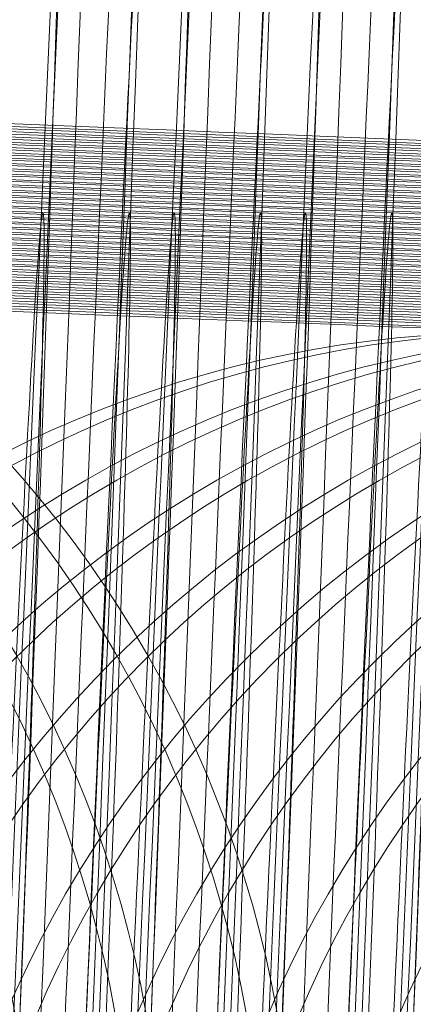
# Model space of a CAD drawing. Units: millimetres. Extents: x -581 to 2544, y 1738 to 2699.
# Drawn here: x 1817 to 1818, y 1955 to 1958 of the extents above; entities that cross this region are included whole.
import ezdxf

# ---------------------------------------------------------------- set-up
doc = ezdxf.new("R2010")
doc.units = ezdxf.units.MM
doc.header["$MEASUREMENT"] = 0
doc.layers.add('Level 8', color=18, linetype='Continuous', lineweight=0)
doc.layers.add('swings - Level 26', color=7, linetype='Continuous', lineweight=0)

# ---------------------------------------------------------------- blocks, each defined once
blk = doc.blocks.new('From Smart Solid_86')
at = {"layer": 'swings - Level 26', "color": 252, "lineweight": 13, "extrusion": (0, 0, -1)}
for centre, major_axis, ratio, start_param, end_param in [((0.08206308167450516, 2.997718376557032), (-7.993230111218956, 0.3290477003497897), 0.0003728594577238983, 3.150851471147279, 6.292444124737072), ((0.1654587525133593, 2.997643760482333), (-7.993230111218955, 0.3290477003497453), 0.0003728594577241206, 0.009258817557485699, 3.150851471147279)]:
    blk.add_ellipse(centre, major_axis=major_axis, ratio=ratio, start_param=start_param, end_param=end_param, dxfattribs=at)
blk = doc.blocks.new('From Smart Solid_88')
at = {"layer": 'swings - Level 26', "color": 252, "lineweight": 13}
for centre, major_axis, ratio, start_param, end_param in [((2.955945062201636, -0.1234831304714135), (-0.3290752956665937, -7.993228975187995), 0.009258684628005324, 3.141965529038561, 6.283558182628355), ((3.03934073304049, -0.1235577465458846), (-0.3290752956665904, -7.993228975187997), 0.00925868462800544, 0.0003728754487699604, 3.141965529038562)]:
    blk.add_ellipse(centre, major_axis=major_axis, ratio=ratio, start_param=start_param, end_param=end_param, dxfattribs=at)
blk = doc.blocks.new('From Smart Solid_89')
at = {"layer": 'swings - Level 26', "color": 252, "lineweight": 13, "extrusion": (0, 0, -1)}
for centre, major_axis, ratio, start_param, end_param in [((0.08156737109311507, 2.99781396986009), (-7.993230111218956, 0.3290477003497897), 0.0003728594577238983, 3.150851471147279, 6.292444124737072), ((0.1649630419317418, 2.997739353785391), (-7.993230111218955, 0.3290477003497453), 0.0003728594577241206, 0.009258817557485699, 3.150851471147279)]:
    blk.add_ellipse(centre, major_axis=major_axis, ratio=ratio, start_param=start_param, end_param=end_param, dxfattribs=at)
for centre, major_axis, ratio in [((7.951060857136099, -0.3287083041534515), (0.002684169633275774, 2.999998799205323), 0.9999570679458114), ((7.951060857136099, -0.3287083041534515), (0.002684169634372231, 2.999998799205325), 0.9999570679458111), ((8.034456527978591, -0.3287829202242847), (0.002684169633275774, 2.999998799205323), 0.9999570679458114)]:
    blk.add_ellipse(centre, major_axis=major_axis, ratio=ratio, dxfattribs=at)
blk = doc.blocks.new('From Smart Solid_90')
at = {"layer": 'swings - Level 26', "color": 252, "lineweight": 13}
for centre, major_axis, ratio, start_param, end_param in [((2.955560116861307, -0.1232981761111205), (-0.3290752956665937, -7.993228975187995), 0.009258684628005324, 3.141965529038561, 6.283558182628355), ((3.038955787703799, -0.1233727921819536), (-0.3290752956665904, -7.993228975187997), 0.00925868462800544, 0.0003728754487699604, 3.141965529038562)]:
    blk.add_ellipse(centre, major_axis=major_axis, ratio=ratio, start_param=start_param, end_param=end_param, dxfattribs=at)
blk = doc.blocks.new('From Smart Solid_92')
at = {"layer": 'swings - Level 26', "color": 252, "lineweight": 13, "extrusion": (0, 0, -1)}
for centre, major_axis, ratio, start_param, end_param in [((0.08167813633394871, 2.997403330916995), (-7.993230111218956, 0.3290477003497897), 0.0003728594577238983, 3.150851471147279, 6.292444124737072), ((0.1650738071725755, 2.997328714846162), (-7.993230111218955, 0.3290477003497453), 0.0003728594577241206, 0.009258817557485699, 3.150851471147279)]:
    blk.add_ellipse(centre, major_axis=major_axis, ratio=ratio, start_param=start_param, end_param=end_param, dxfattribs=at)
blk = doc.blocks.new('From Smart Solid_94')
at = {"layer": 'swings - Level 26', "color": 252, "lineweight": 13, "extrusion": (0, 0, -1)}
for centre, major_axis, ratio, start_param, end_param in [((0.08129319099361965, 2.997588285277061), (-7.993230111218956, 0.3290477003497897), 0.0003728594577238983, 3.150851471147279, 6.292444124737072), ((0.1646888618322464, 2.997513669206228), (-7.993230111218955, 0.3290477003497453), 0.0003728594577241206, 0.009258817557485699, 3.150851471147279)]:
    blk.add_ellipse(centre, major_axis=major_axis, ratio=ratio, start_param=start_param, end_param=end_param, dxfattribs=at)
blk = doc.blocks.new('From Smart Solid_98')
at = {"layer": 'swings - Level 26', "color": 252, "lineweight": 13, "extrusion": (0, 0, -1)}
for centre, major_axis, ratio, start_param, end_param in [((0.08140824565316507, 2.997773239640992), (-7.993230111218956, 0.3290477003497897), 0.0003728594577238983, 3.150851471147279, 6.292444124737072), ((0.1648039164956572, 2.997698623566521), (-7.993230111218955, 0.3290477003497453), 0.0003728594577241206, 0.009258817557485699, 3.150851471147279)]:
    blk.add_ellipse(centre, major_axis=major_axis, ratio=ratio, start_param=start_param, end_param=end_param, dxfattribs=at)
blk = doc.blocks.new('From Smart Solid_102')
at = {"layer": 'swings - Level 26', "color": 252, "lineweight": 13, "extrusion": (0, 0, -1)}
for centre, major_axis, ratio, start_param, end_param in [((0.08152330031271049, 2.997458194001183), (-7.993230111218956, 0.3290477003497897), 0.0003728594577238983, 3.150851471147279, 6.292444124737072), ((0.1649189711549752, 2.99738357793035), (-7.993230111218955, 0.3290477003497453), 0.0003728594577241206, 0.009258817557485699, 3.150851471147279)]:
    blk.add_ellipse(centre, major_axis=major_axis, ratio=ratio, start_param=start_param, end_param=end_param, dxfattribs=at)
blk = doc.blocks.new('From Smart Solid_103')
at = {"layer": 'swings - Level 26', "color": 252, "lineweight": 13, "extrusion": (0, 0, -1)}
for centre, major_axis, ratio, start_param, end_param in [((0.08137275371336727, 2.997608650388429), (-7.993230111218956, 0.3290477003497897), 0.0003728594577238983, 3.150851471147279, 6.292444124737072), ((0.1647684245522214, 2.997534034313958), (-7.993230111218955, 0.3290477003497453), 0.0003728594577241206, 0.009258817557485699, 3.150851471147279)]:
    blk.add_ellipse(centre, major_axis=major_axis, ratio=ratio, start_param=start_param, end_param=end_param, dxfattribs=at)
for centre, major_axis, ratio in [((7.950866239756579, -0.3289136236248851), (0.002684169633275774, 2.999998799205323), 0.9999570679458114), ((7.950866239756579, -0.3289136236248851), (0.002684169634372231, 2.999998799205325), 0.9999570679458111), ((8.034261910598843, -0.3289882396957182), (0.002684169633275774, 2.999998799205323), 0.9999570679458114)]:
    blk.add_ellipse(centre, major_axis=major_axis, ratio=ratio, dxfattribs=at)
blk = doc.blocks.new('From Smart Solid_106')
at = {"layer": 'swings - Level 26', "color": 252, "lineweight": 13, "extrusion": (0, 0, -1)}
for centre, major_axis, ratio, start_param, end_param in [((0.08163835497202854, 2.997143148361374), (-7.993230111218956, 0.3290477003497897), 0.0003728594577238983, 3.150851471147279, 6.292444124737072), ((0.1650340258145206, 2.997068532290541), (-7.993230111218955, 0.3290477003497453), 0.0003728594577241206, 0.009258817557485699, 3.150851471147279)]:
    blk.add_ellipse(centre, major_axis=major_axis, ratio=ratio, start_param=start_param, end_param=end_param, dxfattribs=at)
blk = doc.blocks.new('From Smart Solid_108')
at = {"layer": 'swings - Level 26', "color": 252, "lineweight": 13}
blk.add_ellipse((0.04158361943086675, -0.0002350282384213642), major_axis=(-0.4524785315415636, -10.99068984088342), ratio=0.009258684628005328, start_param=0.0003728754487699604, end_param=3.141965529038562, dxfattribs=at)
blk = doc.blocks.new('From Smart Solid_109')
at = {"layer": 'swings - Level 26', "color": 252, "lineweight": 13}
blk.add_ellipse((3.038995569061854, -0.1236126096300723), major_axis=(-0.3290752956665904, -7.993228975187997), ratio=0.00925868462800544, start_param=0.0003728754487699604, end_param=3.141965529038562, dxfattribs=at)
blk = doc.blocks.new('From Smart Solid_110')
at = {"layer": 'swings - Level 26', "color": 252, "lineweight": 13, "extrusion": (0, 0, -1)}
for centre, major_axis, ratio, start_param, end_param in [((0.08175340963543931, 2.99782810272518), (-7.993230111218956, 0.3290477003497897), 0.0003728594577238983, 3.150851471147279, 6.292444124737072), ((0.1651490804742934, 2.997753486650481), (-7.993230111218955, 0.3290477003497453), 0.0003728594577241206, 0.009258817557485699, 3.150851471147279)]:
    blk.add_ellipse(centre, major_axis=major_axis, ratio=ratio, start_param=start_param, end_param=end_param, dxfattribs=at)
at = {"layer": 'swings - Level 26', "color": 252, "lineweight": 13}
blk.add_ellipse((-0.1157689546121219, 0.0004333447725457518), major_axis=(0.1234032358749687, 2.997460865695428), ratio=0.009258684628005573, dxfattribs=at)
at = {"layer": 'swings - Level 26', "color": 252, "lineweight": 13, "extrusion": (0, 0, -1)}
blk.add_ellipse((0.1158856866138649, 0.0002260779053813167), major_axis=(0.1234032358749672, 2.997460865695429), ratio=0.009258684628005531, dxfattribs=at)
blk = doc.blocks.new('From Smart Solid_111')
at = {"layer": 'swings - Level 26', "color": 252, "lineweight": 13}
for centre, major_axis, ratio, start_param, end_param in [((2.955714952882545, -0.1233530391953082), (-0.3290752956665937, -7.993228975187995), 0.009258684628005324, 3.141965529038561, 6.283558182628355), ((3.039110623721172, -0.1234276552661413), (-0.3290752956665904, -7.993228975187997), 0.00925868462800544, 0.0003728754487699604, 3.141965529038562)]:
    blk.add_ellipse(centre, major_axis=major_axis, ratio=ratio, start_param=start_param, end_param=end_param, dxfattribs=at)
blk = doc.blocks.new('From Smart Solid_112')
at = {"layer": 'swings - Level 26', "color": 252, "lineweight": 13}
for centre, major_axis, ratio, start_param, end_param in [((-0.04169699674821459, 2.454219611536246e-05), (-0.4524785315415636, -10.99068984088343), 0.00925868462800516, 3.141965529038561, 6.283558182628355), ((0.04169867409041217, -5.007387835576083e-05), (-0.4524785315415636, -10.99068984088342), 0.009258684628005328, 0.0003728754487699604, 3.141965529038562), ((-0.04169699674821459, 2.454219611536246e-05), (-0.205672059791624, -4.995768109492569), 0.009258684628005333, 3.141965529038561, 6.283558182628355), ((0.04169867409041217, -5.007387835576083e-05), (-0.205672059791624, -4.995768109492566), 0.00925868462800533, 0.0003728754487690722, 3.141965529038562)]:
    blk.add_ellipse(centre, major_axis=major_axis, ratio=ratio, start_param=start_param, end_param=end_param, dxfattribs=at)
blk = doc.blocks.new('From Smart Solid_113')
at = {"layer": 'swings - Level 26', "color": 252, "lineweight": 13}
for centre, major_axis, ratio, start_param, end_param in [((2.95583000754209, -0.1231680848352426), (-0.3290752956665937, -7.993228975187995), 0.009258684628005324, 3.141965529038561, 6.283558182628355), ((3.039225678380717, -0.1232427009060757), (-0.3290752956665904, -7.993228975187997), 0.00925868462800544, 0.0003728754487699604, 3.141965529038562)]:
    blk.add_ellipse(centre, major_axis=major_axis, ratio=ratio, start_param=start_param, end_param=end_param, dxfattribs=at)
blk = doc.blocks.new('From Smart Solid_114')
at = {"layer": 'swings - Level 26', "color": 252, "lineweight": 13, "extrusion": (0, 0, -1)}
for centre, major_axis, ratio, start_param, end_param in [((0.08186846429498473, 2.997513057085143), (-7.993230111218956, 0.3290477003497897), 0.0003728594577238983, 3.150851471147279, 6.292444124737072), ((0.1652641351336115, 2.997438441010672), (-7.993230111218955, 0.3290477003497453), 0.0003728594577241206, 0.009258817557485699, 3.150851471147279)]:
    blk.add_ellipse(centre, major_axis=major_axis, ratio=ratio, start_param=start_param, end_param=end_param, dxfattribs=at)
at = {"layer": 'swings - Level 26', "color": 252, "lineweight": 13}
blk.add_ellipse((-0.1156538999525765, 0.0001182991363748442), major_axis=(0.1234032358749687, 2.997460865695428), ratio=0.009258684628005573, dxfattribs=at)
at = {"layer": 'swings - Level 26', "color": 252, "lineweight": 13, "extrusion": (0, 0, -1)}
blk.add_ellipse((0.1160007412734103, -8.896773078959086e-05), major_axis=(0.1234032358749672, 2.997460865695429), ratio=0.009258684628005531, dxfattribs=at)
blk = doc.blocks.new('From Smart Solid_115')
at = {"layer": 'swings - Level 26', "color": 252, "lineweight": 13, "extrusion": (0, 0, -1)}
for centre, major_axis, ratio, start_param, end_param in [((0.08168242575243312, 2.997498924220054), (-7.993230111218956, 0.3290477003497897), 0.0003728594577238983, 3.150851471147279, 6.292444124737072), ((0.1650780965912872, 2.997424308145582), (-7.993230111218955, 0.3290477003497453), 0.0003728594577241206, 0.009258817557485699, 3.150851471147279)]:
    blk.add_ellipse(centre, major_axis=major_axis, ratio=ratio, start_param=start_param, end_param=end_param, dxfattribs=at)
for centre, major_axis, ratio in [((7.951175911795644, -0.3290233497932604), (0.002684169633275774, 2.999998799205323), 0.9999570679458114), ((7.951175911795644, -0.3290233497932604), (0.002684169634372231, 2.999998799205325), 0.9999570679458111), ((8.03457158263791, -0.3290979658640936), (0.002684169633275774, 2.999998799205323), 0.9999570679458114)]:
    blk.add_ellipse(centre, major_axis=major_axis, ratio=ratio, dxfattribs=at)
blk = doc.blocks.new('From Smart Solid_116')
at = {"layer": 'swings - Level 26', "color": 252, "lineweight": 13}
for centre, major_axis, ratio, start_param, end_param in [((-0.04158194208866917, 0.0002094965564083395), (-0.4524785315415636, -10.99068984088343), 0.00925868462800516, 3.141965529038561, 6.283558182628355), ((0.04181372875018496, 0.0001348804855751951), (-0.4524785315415636, -10.99068984088342), 0.009258684628005328, 0.0003728754487699604, 3.141965529038562), ((-0.04158194208866917, 0.0002094965564083395), (-0.205672059791624, -4.995768109492569), 0.009258684628005333, 3.141965529038561, 6.283558182628355), ((0.04181372875018496, 0.0001348804855751951), (-0.205672059791624, -4.995768109492566), 0.00925868462800533, 0.0003728754487690722, 3.141965529038562)]:
    blk.add_ellipse(centre, major_axis=major_axis, ratio=ratio, start_param=start_param, end_param=end_param, dxfattribs=at)
blk = doc.blocks.new('From Smart Solid_117')
at = {"layer": 'swings - Level 26', "color": 252, "lineweight": 13, "extrusion": (0, 0, -1)}
for centre, major_axis, ratio, start_param, end_param in [((0.08191253507175134, 2.997868832940412), (-7.993230111218956, 0.3290477003497897), 0.0003728594577238983, 3.150851471147279, 6.292444124737072), ((0.1653082059140161, 2.997794216869579), (-7.993230111218955, 0.3290477003497453), 0.0003728594577241206, 0.009258817557485699, 3.150851471147279)]:
    blk.add_ellipse(centre, major_axis=major_axis, ratio=ratio, start_param=start_param, end_param=end_param, dxfattribs=at)
for centre, major_axis, ratio in [((7.951406021118373, -0.3286534410692639), (0.002684169633275774, 2.999998799205323), 0.9999570679458114), ((7.951406021118373, -0.3286534410692639), (0.002684169634372231, 2.999998799205325), 0.9999570679458111), ((8.034801691957, -0.328728057140097), (0.002684169633275774, 2.999998799205323), 0.9999570679458114)]:
    blk.add_ellipse(centre, major_axis=major_axis, ratio=ratio, dxfattribs=at)
blk = doc.blocks.new('From Smart Solid_118')
at = {"layer": 'swings - Level 26', "color": 252, "lineweight": 13}
for centre, major_axis, ratio, start_param, end_param in [((-0.04146688742912374, -0.0001055490836279205), (-0.4524785315415636, -10.99068984088343), 0.00925868462800516, 3.141965529038561, 6.283558182628355), ((0.04192878340950301, -0.000180165154461065), (-0.4524785315415636, -10.99068984088342), 0.009258684628005328, 0.0003728754487699604, 3.141965529038562), ((-0.04146688742912374, -0.0001055490836279205), (-0.205672059791624, -4.995768109492569), 0.009258684628005333, 3.141965529038561, 6.283558182628355), ((0.04192878340950301, -0.000180165154461065), (-0.205672059791624, -4.995768109492566), 0.00925868462800533, 0.0003728754487690722, 3.141965529038562)]:
    blk.add_ellipse(centre, major_axis=major_axis, ratio=ratio, start_param=start_param, end_param=end_param, dxfattribs=at)
blk = doc.blocks.new('From Smart Solid_120')
at = {"layer": 'swings - Level 26', "color": 252, "lineweight": 13, "extrusion": (0, 0, -1)}
for centre, major_axis, ratio, start_param, end_param in [((0.08148780837314007, 2.997293604748847), (-7.993230111218956, 0.3290477003497897), 0.0003728594577238983, 3.150851471147279, 6.292444124737072), ((0.1648834792117668, 2.997218988674376), (-7.993230111218955, 0.3290477003497453), 0.0003728594577241206, 0.009258817557485699, 3.150851471147279)]:
    blk.add_ellipse(centre, major_axis=major_axis, ratio=ratio, start_param=start_param, end_param=end_param, dxfattribs=at)
blk = doc.blocks.new('From Smart Solid_121')
at = {"layer": 'swings - Level 26', "color": 252, "lineweight": 13, "extrusion": (0, 0, -1)}
for centre, major_axis, ratio, start_param, end_param in [((0.08160286303268549, 2.997478559108913), (-7.993230111218956, 0.3290477003497897), 0.0003728594577238983, 3.150851471147279, 6.292444124737072), ((0.1649985338749502, 2.99740394303808), (-7.993230111218955, 0.3290477003497453), 0.0003728594577241206, 0.009258817557485699, 3.150851471147279)]:
    blk.add_ellipse(centre, major_axis=major_axis, ratio=ratio, start_param=start_param, end_param=end_param, dxfattribs=at)
blk = doc.blocks.new('From Smart Solid_122')
at = {"layer": 'swings - Level 26', "color": 252, "lineweight": 13, "extrusion": (0, 0, -1)}
for centre, major_axis, ratio, start_param, end_param in [((0.08171791769200354, 2.997663513472844), (-7.993230111218956, 0.3290477003497897), 0.0003728594577238983, 3.150851471147279, 6.292444124737072), ((0.1651135885344956, 2.997588897398373), (-7.993230111218955, 0.3290477003497453), 0.0003728594577241206, 0.009258817557485699, 3.150851471147279)]:
    blk.add_ellipse(centre, major_axis=major_axis, ratio=ratio, start_param=start_param, end_param=end_param, dxfattribs=at)
blk = doc.blocks.new('From Smart Solid_123')
at = {"layer": 'swings - Level 26', "color": 252, "lineweight": 13, "extrusion": (0, 0, -1)}
for centre, major_axis, ratio, start_param, end_param in [((0.08183297235177633, 2.997348467833035), (-7.993230111218956, 0.3290477003497897), 0.0003728594577238983, 3.150851471147279, 6.292444124737072), ((0.1652286431940411, 2.997273851762202), (-7.993230111218955, 0.3290477003497453), 0.0003728594577241206, 0.009258817557485699, 3.150851471147279)]:
    blk.add_ellipse(centre, major_axis=major_axis, ratio=ratio, start_param=start_param, end_param=end_param, dxfattribs=at)
blk = doc.blocks.new('From Smart Solid_124')
at = {"layer": 'swings - Level 26', "color": 252, "lineweight": 13, "extrusion": (0, 0, -1)}
for centre, major_axis, ratio, start_param, end_param in [((0.08194802701495973, 2.997533422192873), (-7.993230111218956, 0.3290477003497897), 0.0003728594577238983, 3.150851471147279, 6.292444124737072), ((0.1653436978535865, 2.99745880612204), (-7.993230111218955, 0.3290477003497453), 0.0003728594577241206, 0.009258817557485699, 3.150851471147279)]:
    blk.add_ellipse(centre, major_axis=major_axis, ratio=ratio, start_param=start_param, end_param=end_param, dxfattribs=at)
blk = doc.blocks.new('From Smart Solid_125')
at = {"layer": 'swings - Level 26', "color": 252, "lineweight": 13, "extrusion": (0, 0, -1)}
for centre, major_axis, ratio, start_param, end_param in [((0.08179748041197854, 2.997183878580245), (-7.993230111218956, 0.3290477003497897), 0.0003728594577238983, 3.150851471147279, 6.292444124737072), ((0.1651931512544706, 2.997109262509412), (-7.993230111218955, 0.3290477003497453), 0.0003728594577241206, 0.009258817557485699, 3.150851471147279)]:
    blk.add_ellipse(centre, major_axis=major_axis, ratio=ratio, start_param=start_param, end_param=end_param, dxfattribs=at)
for centre, major_axis, ratio in [((7.951290966454962, -0.3293383954294313), (0.002684169633275774, 2.999998799205323), 0.9999570679458114), ((7.951290966458828, -0.3293383954294313), (0.002684169634372231, 2.999998799205325), 0.9999570679458111), ((8.034686637297455, -0.3294130115039025), (0.002684169633275774, 2.999998799205323), 0.9999570679458114)]:
    blk.add_ellipse(centre, major_axis=major_axis, ratio=ratio, dxfattribs=at)
blk = doc.blocks.new('From Smart Solid_126')
at = {"layer": 'swings - Level 26', "color": 252, "lineweight": 13, "extrusion": (0, 0, -1)}
for centre, major_axis, ratio, start_param, end_param in [((0.08202758973106938, 2.997553787304241), (-7.993230111218956, 0.3290477003497897), 0.0003728594577238983, 3.150851471147279, 6.292444124737072), ((0.1654232605735615, 2.99747917122977), (-7.993230111218955, 0.3290477003497453), 0.0003728594577241206, 0.009258817557485699, 3.150851471147279)]:
    blk.add_ellipse(centre, major_axis=major_axis, ratio=ratio, start_param=start_param, end_param=end_param, dxfattribs=at)
for centre, major_axis, ratio in [((7.951521075777919, -0.3289684867090727), (0.002684169633275774, 2.999998799205323), 0.9999570679458114), ((7.951521075777919, -0.3289684867090727), (0.002684169634372231, 2.999998799205325), 0.9999570679458111), ((8.034916746616545, -0.3290431027799059), (0.002684169633275774, 2.999998799205323), 0.9999570679458114)]:
    blk.add_ellipse(centre, major_axis=major_axis, ratio=ratio, dxfattribs=at)
blk = doc.blocks.new('From Smart Solid_127')
at = {"layer": 'swings - Level 26', "color": 252, "lineweight": 13, "extrusion": (0, 0, -1)}
for centre, major_axis, ratio, start_param, end_param in [((0.08214264439448016, 2.997238741664432), (-7.993230111218956, 0.3290477003497897), 0.0003728594577238983, 3.150851471147279, 6.292444124737072), ((0.1655383152331069, 2.997164125593599), (-7.993230111218955, 0.3290477003497453), 0.0003728594577241206, 0.009258817557485699, 3.150851471147279)]:
    blk.add_ellipse(centre, major_axis=major_axis, ratio=ratio, start_param=start_param, end_param=end_param, dxfattribs=at)
for centre, major_axis, ratio in [((7.951636130437691, -0.3292835323452437), (0.002684169633275774, 2.999998799205323), 0.9999570679458114), ((7.951636130437691, -0.3292835323452437), (0.002684169634372231, 2.999998799205325), 0.9999570679458111), ((8.035031801276318, -0.3293581484199422), (0.002684169633275774, 2.999998799205323), 0.9999570679458114)]:
    blk.add_ellipse(centre, major_axis=major_axis, ratio=ratio, dxfattribs=at)
blk = doc.blocks.new('From Smart Solid_128')
at = {"layer": 'swings - Level 26', "color": 252, "lineweight": 13, "extrusion": (0, 0, -1)}
for centre, major_axis, ratio, start_param, end_param in [((0.08198351895475753, 2.997198011445334), (-7.993230111218956, 0.3290477003497897), 0.0003728594577238983, 3.150851471147279, 6.292444124737072), ((0.1653791897933843, 2.997123395374501), (-7.993230111218955, 0.3290477003497453), 0.0003728594577241206, 0.009258817557485699, 3.150851471147279)]:
    blk.add_ellipse(centre, major_axis=major_axis, ratio=ratio, start_param=start_param, end_param=end_param, dxfattribs=at)
at = {"layer": 'swings - Level 26', "color": 252, "lineweight": 13}
blk.add_ellipse((-0.1155388452928037, -0.0001967465034340421), major_axis=(0.1234032358749687, 2.997460865695428), ratio=0.009258684628005573, dxfattribs=at)
at = {"layer": 'swings - Level 26', "color": 252, "lineweight": 13, "extrusion": (0, 0, -1)}
blk.add_ellipse((0.1161157959329557, -0.0004040133705984772), major_axis=(0.1234032358749672, 2.997460865695429), ratio=0.009258684628005531, dxfattribs=at)
blk = doc.blocks.new('From Smart Solid_129')
at = {"layer": 'swings - Level 26', "color": 252, "lineweight": 13, "extrusion": (0, 0, -1)}
for centre, major_axis, ratio, start_param, end_param in [((0.08209857361407558, 2.997882965805502), (-7.993230111218956, 0.3290477003497897), 0.0003728594577238983, 3.150851471147279, 6.292444124737072), ((0.1654942444565677, 2.997808349734669), (-7.993230111218955, 0.3290477003497453), 0.0003728594577241206, 0.009258817557485699, 3.150851471147279)]:
    blk.add_ellipse(centre, major_axis=major_axis, ratio=ratio, start_param=start_param, end_param=end_param, dxfattribs=at)
at = {"layer": 'swings - Level 26', "color": 252, "lineweight": 13}
blk.add_ellipse((-0.1154237906296203, 0.0004882078567334247), major_axis=(0.1234032358749687, 2.997460865695428), ratio=0.009258684628005573, dxfattribs=at)
blk = doc.blocks.new('From Smart Solid_130')
at = {"layer": 'swings - Level 26', "color": 252, "lineweight": 13}
for centre, major_axis, ratio, start_param, end_param in [((-0.04185183276945281, 7.94052803030354e-05), (-0.4524785315415636, -10.99068984088343), 0.00925868462800516, 3.141965529038561, 6.283558182628355), ((0.04154383806917394, 4.789205831912113e-06), (-0.4524785315415636, -10.99068984088342), 0.009258684628005328, 0.0003728754487699604, 3.141965529038562), ((-0.04185183276945281, 7.94052803030354e-05), (-0.205672059791624, -4.995768109492569), 0.009258684628005333, 3.141965529038561, 6.283558182628355), ((0.04154383806917394, 4.789205831912113e-06), (-0.205672059791624, -4.995768109492566), 0.00925868462800533, 0.0003728754487690722, 3.141965529038562)]:
    blk.add_ellipse(centre, major_axis=major_axis, ratio=ratio, start_param=start_param, end_param=end_param, dxfattribs=at)
blk = doc.blocks.new('From Smart Solid_131')
at = {"layer": 'swings - Level 26', "color": 252, "lineweight": 13, "extrusion": (0, 0, -1)}
for centre, major_axis, ratio, start_param, end_param in [((0.08171362827374651, 2.997567920169331), (-7.993230111218956, 0.3290477003497897), 0.0003728594577238983, 3.150851471147279, 6.292444124737072), ((0.1651092991160112, 2.99749330409486), (-7.993230111218955, 0.3290477003497453), 0.0003728594577241206, 0.009258817557485699, 3.150851471147279)]:
    blk.add_ellipse(centre, major_axis=major_axis, ratio=ratio, start_param=start_param, end_param=end_param, dxfattribs=at)
blk = doc.blocks.new('From Smart Solid_132')
at = {"layer": 'swings - Level 26', "color": 252, "lineweight": 13}
for centre, major_axis, ratio, start_param, end_param in [((-0.04173677811013476, 0.0002643596403686388), (-0.4524785315415636, -10.99068984088343), 0.00925868462800516, 3.141965529038561, 6.283558182628355), ((0.04165889273235734, 0.0001897435695354943), (-0.4524785315415636, -10.99068984088342), 0.009258684628005328, 0.0003728754487699604, 3.141965529038562), ((-0.04173677811013476, 0.0002643596403686388), (-0.205672059791624, -4.995768109492569), 0.009258684628005333, 3.141965529038561, 6.283558182628355)]:
    blk.add_ellipse(centre, major_axis=major_axis, ratio=ratio, start_param=start_param, end_param=end_param, dxfattribs=at)
blk = doc.blocks.new('From Smart Solid_133')
at = {"layer": 'swings - Level 26', "color": 252, "lineweight": 13, "extrusion": (0, 0, -1)}
for centre, major_axis, ratio, start_param, end_param in [((0.08132868293341744, 2.997252874529522), (-7.993230111218956, 0.3290477003497897), 0.0003728594577238983, 3.150851471147279, 6.292444124737072), ((0.1647243537756822, 2.997178258458689), (-7.993230111218955, 0.3290477003497453), 0.0003728594577241206, 0.009258817557485699, 3.150851471147279)]:
    blk.add_ellipse(centre, major_axis=major_axis, ratio=ratio, start_param=start_param, end_param=end_param, dxfattribs=at)
blk = doc.blocks.new('From Smart Solid_135')
at = {"layer": 'swings - Level 26', "color": 252, "lineweight": 13, "extrusion": (0, 0, -1)}
for centre, major_axis, ratio, start_param, end_param in [((0.08144373759273549, 2.997437828889588), (-7.993230111218956, 0.3290477003497897), 0.0003728594577238983, 3.150851471147279, 6.292444124737072), ((0.1648394084352276, 2.997363212818755), (-7.993230111218955, 0.3290477003497453), 0.0003728594577241206, 0.009258817557485699, 3.150851471147279)]:
    blk.add_ellipse(centre, major_axis=major_axis, ratio=ratio, start_param=start_param, end_param=end_param, dxfattribs=at)
blk = doc.blocks.new('From Smart Solid_137')
at = {"layer": 'swings - Level 26', "color": 252, "lineweight": 13, "extrusion": (0, 0, -1)}
for centre, major_axis, ratio, start_param, end_param in [((0.08125769905404923, 2.997423696024498), (-7.993230111218956, 0.3290477003497897), 0.0003728594577238983, 3.150851471147279, 6.292444124737072), ((0.164653369892676, 2.997349079953665), (-7.993230111218955, 0.3290477003497453), 0.0003728594577241206, 0.009258817557485699, 3.150851471147279)]:
    blk.add_ellipse(centre, major_axis=major_axis, ratio=ratio, start_param=start_param, end_param=end_param, dxfattribs=at)
for centre, major_axis, ratio in [((7.950751185097033, -0.3290985779851781), (0.002684169633275774, 2.999998799205323), 0.9999570679458114), ((7.950751185097033, -0.3290985779851781), (0.002684169634372231, 2.999998799205325), 0.9999570679458111), ((8.034146855939525, -0.3291731940560112), (0.002684169633275774, 2.999998799205323), 0.9999570679458114)]:
    blk.add_ellipse(centre, major_axis=major_axis, ratio=ratio, dxfattribs=at)
blk = doc.blocks.new('From Smart Solid_138')
at = {"layer": 'swings - Level 26', "color": 252, "lineweight": 13, "extrusion": (0, 0, -1)}
for centre, major_axis, ratio, start_param, end_param in [((0.08155879225591889, 2.997622783253291), (-7.99323011121896, 0.3290477003497509), 0.0003728594577238984, 3.150851471147279, 6.292444124737072), ((0.1649544630945456, 2.99754816717882), (-7.993230111218957, 0.3290477003497898), 0.0003728594577238985, 0.009258817557485699, 3.150851471147279)]:
    blk.add_ellipse(centre, major_axis=major_axis, ratio=ratio, start_param=start_param, end_param=end_param, dxfattribs=at)
blk = doc.blocks.new('From Smart Solid_139')
at = {"layer": 'swings - Level 26', "color": 252, "lineweight": 13}
blk.add_ellipse((-2.955713275540347, 0.1233275075130678), major_axis=(-0.3290752956665904, -7.993228975187997), ratio=0.00925868462800544, start_param=0.0003728754487699604, end_param=3.141965529038562, dxfattribs=at)
blk = doc.blocks.new('From Smart Solid_140')
at = {"layer": 'swings - Level 26', "color": 252, "lineweight": 13}
for centre, major_axis, ratio, start_param, end_param in [((-3.038993891719429, 0.1235870779478319), (-0.3290752956665937, -7.993228975187995), 0.009258684628005324, 3.141965529038561, 6.283558182628355), ((-2.955598220880802, 0.1235124618733607), (-0.3290752956665904, -7.993228975187997), 0.00925868462800544, 0.0003728754487699604, 3.141965529038562)]:
    blk.add_ellipse(centre, major_axis=major_axis, ratio=ratio, start_param=start_param, end_param=end_param, dxfattribs=at)
blk = doc.blocks.new('From Smart Solid_141')
at = {"layer": 'swings - Level 26', "color": 252, "lineweight": 13}
for centre, major_axis, ratio, start_param, end_param in [((-3.038878837059883, 0.123272032308023), (-0.3290752956665937, -7.993228975187995), 0.009258684628005324, 3.141965529038561, 6.283558182628355), ((-2.955483166221256, 0.1231974162333245), (-0.3290752956665904, -7.993228975187997), 0.00925868462800544, 0.0003728754487699604, 3.141965529038562)]:
    blk.add_ellipse(centre, major_axis=major_axis, ratio=ratio, start_param=start_param, end_param=end_param, dxfattribs=at)
blk = doc.blocks.new('From Smart Solid_142')
at = {"layer": 'swings - Level 26', "color": 252, "lineweight": 13}
for centre, major_axis, ratio, start_param, end_param in [((-3.038763782400565, 0.1234569866680886), (-0.3290752956665937, -7.993228975187995), 0.009258684628005324, 3.141965529038561, 6.283558182628355), ((-2.955368111561938, 0.1233823705972554), (-0.3290752956665904, -7.993228975187997), 0.00925868462800544, 0.0003728754487699604, 3.141965529038562)]:
    blk.add_ellipse(centre, major_axis=major_axis, ratio=ratio, start_param=start_param, end_param=end_param, dxfattribs=at)
blk = doc.blocks.new('From Smart Solid_143')
at = {"layer": 'swings - Level 26', "color": 252, "lineweight": 13}
for centre, major_axis, ratio, start_param, end_param in [((-3.039148727740894, 0.1236419410281542), (-0.3290752956665937, -7.993228975187995), 0.009258684628005324, 3.141965529038561, 6.283558182628355), ((-2.955753056898629, 0.123567324957321), (-0.3290752956665904, -7.993228975187997), 0.00925868462800544, 0.0003728754487699604, 3.141965529038562)]:
    blk.add_ellipse(centre, major_axis=major_axis, ratio=ratio, start_param=start_param, end_param=end_param, dxfattribs=at)
blk = doc.blocks.new('From Smart Solid_145')
at = {"layer": 'swings - Level 26', "color": 252, "lineweight": 13}
for major_axis, ratio in [((0.002684169633921573, 2.999998799205324), 0.9999570679458114), ((0.002684169632401214, 2.999998799205322), 0.9999570679458123)]:
    blk.add_ellipse((-7.951519398435721, 0.3289429550268324), major_axis=major_axis, ratio=ratio, dxfattribs=at)
at = {"layer": 'swings - Level 26', "color": 252, "lineweight": 13, "extrusion": (0, 0, -1)}
for centre, major_axis, ratio, start_param, end_param in [((0.08136417487662584, 2.99741746378163), (-7.99323011121896, 0.3290477003497509), 0.0003728594577238984, 3.150851471147279, 6.292444124737072), ((0.1647598457152526, 2.997342847710797), (-7.993230111218957, 0.3290477003497898), 0.0003728594577238985, 0.009258817557485699, 3.150851471147279)]:
    blk.add_ellipse(centre, major_axis=major_axis, ratio=ratio, start_param=start_param, end_param=end_param, dxfattribs=at)
blk = doc.blocks.new('From Smart Solid_148')
at = {"layer": 'swings - Level 26', "color": 252, "lineweight": 13, "extrusion": (0, 0, -1)}
for centre, major_axis, ratio, start_param, end_param in [((0.08167384691569168, 2.997307737613482), (-7.99323011121896, 0.3290477003497509), 0.0003728594577238984, 3.150851471147279, 6.292444124737072), ((0.1650695177543184, 2.997233121542649), (-7.993230111218957, 0.3290477003497898), 0.0003728594577238985, 0.009258817557485699, 3.150851471147279)]:
    blk.add_ellipse(centre, major_axis=major_axis, ratio=ratio, start_param=start_param, end_param=end_param, dxfattribs=at)
blk = doc.blocks.new('From Smart Solid_149')
at = {"layer": 'swings - Level 26', "color": 252, "lineweight": 13, "extrusion": (0, 0, -1)}
for centre, major_axis, ratio, start_param, end_param in [((0.08190395623478253, 2.997677646337479), (-7.99323011121896, 0.3290477003497509), 0.0003728594577238984, 3.150851471147279, 6.292444124737072), ((0.1652996270734093, 2.997603030263008), (-7.993230111218957, 0.3290477003497898), 0.0003728594577238985, 0.009258817557485699, 3.150851471147279)]:
    blk.add_ellipse(centre, major_axis=major_axis, ratio=ratio, start_param=start_param, end_param=end_param, dxfattribs=at)
blk = doc.blocks.new('From Smart Solid_151')
at = {"layer": 'swings - Level 26', "color": 252, "lineweight": 13}
for centre, major_axis, ratio in [((-8.034800014618668, 0.3287025254578566), (0.002684169633921573, 2.999998799205324), 0.9999570679458114), ((-7.951404343776176, 0.3286279093867961), (0.002684169633921573, 2.999998799205324), 0.9999570679458114), ((-7.951404343776176, 0.3286279093867961), (0.002684169632401214, 2.999998799205322), 0.9999570679458123)]:
    blk.add_ellipse(centre, major_axis=major_axis, ratio=ratio, dxfattribs=at)
at = {"layer": 'swings - Level 26', "color": 252, "lineweight": 13, "extrusion": (0, 0, -1)}
for centre, major_axis, ratio, start_param, end_param in [((0.08147922953594389, 2.997102418141822), (-7.99323011121896, 0.3290477003497509), 0.0003728594577238984, 3.150851471147279, 6.292444124737072), ((0.1648749003745706, 2.997027802070988), (-7.993230111218957, 0.3290477003497898), 0.0003728594577238985, 0.009258817557485699, 3.150851471147279)]:
    blk.add_ellipse(centre, major_axis=major_axis, ratio=ratio, start_param=start_param, end_param=end_param, dxfattribs=at)
blk = doc.blocks.new('From Smart Solid_152')
at = {"layer": 'swings - Level 26', "color": 252, "lineweight": 13}
for centre, major_axis, ratio in [((-8.034684959955257, 0.3293874798216621), (0.002684169633921573, 2.999998799205324), 0.9999570679458114), ((-7.95128928911663, 0.3293128637469636), (0.002684169633921573, 2.999998799205324), 0.9999570679458114), ((-7.95128928911663, 0.3293128637469636), (0.002684169632401214, 2.999998799205322), 0.9999570679458123)]:
    blk.add_ellipse(centre, major_axis=major_axis, ratio=ratio, dxfattribs=at)
at = {"layer": 'swings - Level 26', "color": 252, "lineweight": 13, "extrusion": (0, 0, -1)}
for centre, major_axis, ratio, start_param, end_param in [((0.08159428419571668, 2.997787372501989), (-7.99323011121896, 0.3290477003497509), 0.0003728594577238984, 3.150851471147279, 6.292444124737072), ((0.1649899550343434, 2.997712756431156), (-7.993230111218957, 0.3290477003497898), 0.0003728594577238985, 0.009258817557485699, 3.150851471147279)]:
    blk.add_ellipse(centre, major_axis=major_axis, ratio=ratio, start_param=start_param, end_param=end_param, dxfattribs=at)
blk = doc.blocks.new('From Smart Solid_153')
at = {"layer": 'swings - Level 26', "color": 252, "lineweight": 13, "extrusion": (0, 0, -1)}
for centre, major_axis, ratio, start_param, end_param in [((0.08178890157500973, 2.997492691973775), (-7.99323011121896, 0.3290477003497509), 0.0003728594577238984, 3.150851471147279, 6.292444124737072), ((0.1651845724136365, 2.997418075902942), (-7.993230111218957, 0.3290477003497898), 0.0003728594577238985, 0.009258817557485699, 3.150851471147279)]:
    blk.add_ellipse(centre, major_axis=major_axis, ratio=ratio, start_param=start_param, end_param=end_param, dxfattribs=at)
blk = doc.blocks.new('From Smart Solid_154')
at = {"layer": 'swings - Level 26', "color": 252, "lineweight": 13, "extrusion": (0, 0, -1)}
for centre, major_axis, ratio, start_param, end_param in [((0.08201901089432795, 2.99736260069767), (-7.99323011121896, 0.3290477003497509), 0.0003728594577238984, 3.150851471147279, 6.292444124737072), ((0.1654146817365927, 2.997287984626837), (-7.993230111218957, 0.3290477003497898), 0.0003728594577238985, 0.009258817557485699, 3.150851471147279)]:
    blk.add_ellipse(centre, major_axis=major_axis, ratio=ratio, start_param=start_param, end_param=end_param, dxfattribs=at)
blk = doc.blocks.new('From Smart Solid_155')
at = {"layer": 'swings - Level 26', "color": 252, "lineweight": 13, "extrusion": (0, 0, -1)}
for centre, major_axis, ratio, start_param, end_param in [((0.082134065553646, 2.997547555057736), (-7.99323011121896, 0.3290477003497509), 0.0003728594577238984, 3.150851471147279, 6.292444124737072), ((0.1655297363961381, 2.997472938986903), (-7.993230111218957, 0.3290477003497898), 0.0003728594577238985, 0.009258817557485699, 3.150851471147279)]:
    blk.add_ellipse(centre, major_axis=major_axis, ratio=ratio, start_param=start_param, end_param=end_param, dxfattribs=at)
blk = doc.blocks.new('From Smart Solid_156')
at = {"layer": 'swings - Level 26', "color": 252, "lineweight": 13, "extrusion": (0, 0, -1)}
for centre, major_axis, ratio, start_param, end_param in [((0.08124912021344244, 2.997732509421667), (-7.99323011121896, 0.3290477003497509), 0.0003728594577238984, 3.150851471147279, 6.292444124737072), ((0.1646447910557072, 2.997657893346968), (-7.993230111218957, 0.3290477003497898), 0.0003728594577238985, 0.009258817557485699, 3.150851471147279)]:
    blk.add_ellipse(centre, major_axis=major_axis, ratio=ratio, start_param=start_param, end_param=end_param, dxfattribs=at)
blk = doc.blocks.new('From Smart Solid_157')
at = {"layer": 'swings - Level 26', "color": 7, "linetype": 'Continuous', "lineweight": 13, "extrusion": (0, 0, -1)}
blk.add_arc((0.0004851336479987367, 124.8745442163315), 249.7499999999999, 179.9999999999997, 359.9999999999997, dxfattribs=at)
blk = doc.blocks.new('swings_1')
at = {"layer": 'swings - Level 26', "color": 7, "linetype": 'Continuous', "lineweight": 13}
blk.add_blockref('From Smart Solid_157', (1572.4155, 1873.5765), dxfattribs=at)
at = {"layer": 'swings - Level 26', "color": 252, "lineweight": 13}
for name, p in [('From Smart Solid_109', (1813.309, 1954.055)), ('From Smart Solid_111', (1813.661, 1954.0545)), ('From Smart Solid_113', (1814.013, 1954.054)), ('From Smart Solid_88', (1814.365, 1954.054)), ('From Smart Solid_90', (1814.7175, 1954.0535)), ('From Smart Solid_108', (1816.126, 1954.0525)), ('From Smart Solid_112', (1816.478, 1954.052)), ('From Smart Solid_116', (1816.83, 1954.0515)), ('From Smart Solid_118', (1817.182, 1954.0515)), ('From Smart Solid_130', (1817.5345, 1954.051)), ('From Smart Solid_132', (1817.8865, 1954.0505)), ('From Smart Solid_139', (1819.295, 1954.0495)), ('From Smart Solid_140', (1819.647, 1954.049)), ('From Smart Solid_141', (1819.999, 1954.049)), ('From Smart Solid_142', (1820.351, 1954.0485)), ('From Smart Solid_143', (1820.7035, 1954.048)), ('From Smart Solid_89', (1809.964, 1954.0575)), ('From Smart Solid_115', (1810.316, 1954.0575)), ('From Smart Solid_125', (1810.668, 1954.0575)), ('From Smart Solid_117', (1811.02, 1954.0565)), ('From Smart Solid_126', (1811.372, 1954.0565)), ('From Smart Solid_127', (1811.724, 1954.0565)), ('From Smart Solid_137', (1812.077, 1954.056)), ('From Smart Solid_103', (1812.429, 1954.0555)), ('From Smart Solid_120', (1812.781, 1954.0555)), ('From Smart Solid_121', (1813.133, 1954.055)), ('From Smart Solid_122', (1813.485, 1954.0545)), ('From Smart Solid_123', (1813.837, 1954.0545)), ('From Smart Solid_124', (1814.189, 1954.054)), ('From Smart Solid_86', (1814.541, 1954.0535)), ('From Smart Solid_92', (1814.8935, 1954.0535)), ('From Smart Solid_94', (1815.246, 1954.053)), ('From Smart Solid_98', (1815.598, 1954.0525)), ('From Smart Solid_102', (1815.95, 1954.0525)), ('From Smart Solid_106', (1816.302, 1954.0525)), ('From Smart Solid_110', (1816.654, 1954.0515)), ('From Smart Solid_114', (1817.006, 1954.0515)), ('From Smart Solid_128', (1817.358, 1954.0515)), ('From Smart Solid_129', (1817.71, 1954.0505)), ('From Smart Solid_131', (1818.0625, 1954.0505)), ('From Smart Solid_133', (1818.415, 1954.0505)), ('From Smart Solid_135', (1818.767, 1954.05)), ('From Smart Solid_138', (1819.119, 1954.0495)), ('From Smart Solid_148', (1819.471, 1954.0495)), ('From Smart Solid_153', (1819.823, 1954.049)), ('From Smart Solid_149', (1820.175, 1954.0485)), ('From Smart Solid_154', (1820.527, 1954.0485)), ('From Smart Solid_155', (1820.879, 1954.048)), ('From Smart Solid_156', (1821.232, 1954.0475)), ('From Smart Solid_145', (1821.584, 1954.0475)), ('From Smart Solid_151', (1821.936, 1954.0475)), ('From Smart Solid_152', (1822.288, 1954.0465))]:
    blk.add_blockref(name, p, dxfattribs=at)

msp = doc.modelspace()

# ---------------------------------------------------------------- block references
at = {"layer": 'Level 8', "color": 7, "linetype": 'Continuous', "lineweight": 0}
msp.add_blockref('swings_1', (0, 0), dxfattribs=at)

doc.saveas('drawing.dxf')
